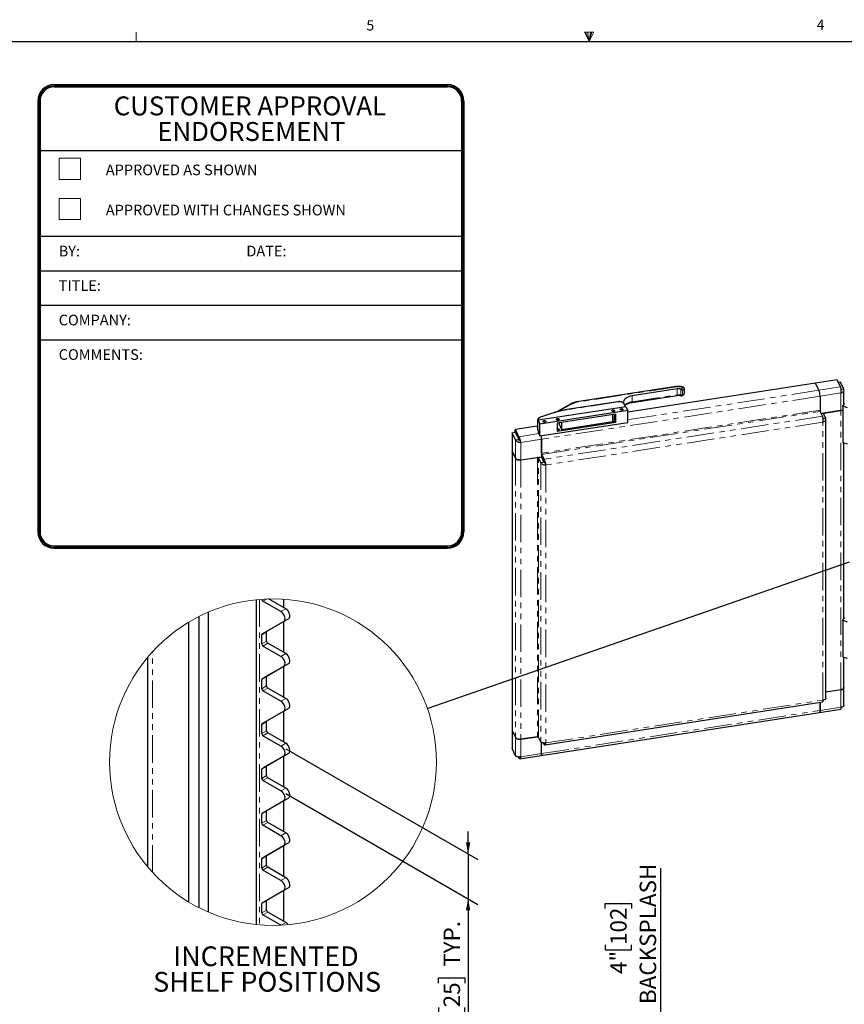
# Model space of a CAD drawing. Units: inches. Extents: x 1 to 135, y 1 to 86.
# Drawn here: x 47 to 77, y 51 to 86 of the extents above; entities that cross this region are included whole.
import ezdxf

# ---------------------------------------------------------------- set-up
doc = ezdxf.new("R2010")
doc.units = ezdxf.units.IN
doc.header["$LTSCALE"] = 4
doc.header["$MEASUREMENT"] = 0
doc.linetypes.add('PHANTOM', pattern=[0.5, 0.25, -0.05, 0.05, -0.05, 0.05, -0.05])
for name, color, linetype in [('DIM', 12, 'Continuous'), ('SLD-0', 7, 'Continuous'), ('TITLEBLOCK', 7, 'Continuous')]:
    doc.layers.add(name, color=color, linetype=linetype)
doc.styles.add('SLDTEXTSTYLE0', font='TXT', dxfattribs={"width": 0.7})
doc.styles.add('SLDTEXTSTYLE1', font='TXT', dxfattribs={"width": 0.63})
doc.styles.add('SLDTEXTSTYLE2', font='TXT', dxfattribs={"width": 0.75})
doc.dimstyles.new('SLDDIMSTYLE0', dxfattribs={"dimtxt": 0.6, "dimasz": 0.52, "dimexe": 0, "dimexo": 0.0625, "dimgap": 0.15, "dimtad": 1, "dimdec": 6, "dimrnd": 1e-09, "dimzin": 12, "dimdsep": 46, "dimlunit": 5, "dimtxsty": 'SLDTEXTSTYLE2', "dimsah": 1, "dimcen": 0.09, "dimadec": 0, "dimazin": 3, "dimtfac": 1, "dimtdec": 6, "dimtofl": 0, "dimtmove": 0, "dimatfit": 3, "dimfxl": 1, "dimfrac": 2, "dimtolj": 1, "dimtzin": 12, "dimarcsym": 0})
doc.dimstyles.new('SLDDIMSTYLE5', dxfattribs={"dimtxt": 0.18, "dimasz": 0.52, "dimexe": 0, "dimexo": 0.0625, "dimgap": 0, "dimtad": 0, "dimtih": 1, "dimtoh": 1, "dimdec": 0, "dimrnd": 1e-09, "dimzin": 0, "dimdsep": 46, "dimlunit": 5, "dimtxsty": 'Standard', "dimblk1": 'NONE', "dimblk2": 'NONE', "dimsah": 1, "dimcen": 0.09, "dimadec": 0, "dimazin": 0, "dimtfac": 0.52, "dimtdec": 0, "dimtofl": 0, "dimtmove": 0, "dimatfit": 3, "dimldrblk": 'NONE', "dimfxl": 1, "dimfrac": 2, "dimtolj": 1, "dimtzin": 0, "dimarcsym": 0})
doc.dimstyles.new('SLDDIMSTYLE6', dxfattribs={"dimtxt": 0.6, "dimasz": 0.52, "dimexe": 0, "dimexo": 0.0625, "dimgap": 0.15, "dimtad": 1, "dimdec": 6, "dimlfac": 0.5, "dimrnd": 1e-09, "dimzin": 12, "dimdsep": 46, "dimlunit": 5, "dimtxsty": 'SLDTEXTSTYLE2', "dimsah": 1, "dimcen": 0.09, "dimadec": 0, "dimazin": 3, "dimtfac": 1, "dimtdec": 6, "dimtmove": 0, "dimatfit": 0, "dimfxl": 1, "dimfrac": 2, "dimtolj": 1, "dimtzin": 12, "dimarcsym": 0})

# ---------------------------------------------------------------- blocks, each defined once
blk = doc.blocks.new('CUSTOMER APPROVAL')
at = {"layer": 'SLD-0', "color": 1}
for p, q in [((0.961, 27.037), (23.877, 27.037)), ((0.961, 26.971), (23.877, 26.971)), ((0.961, 26.905), (23.877, 26.905)), ((0, 26.076), (0, 0.961)), ((0.066, 26.076), (0.066, 0.961)), ((0.133, 26.076), (0.133, 0.961)), ((24.705, 26.076), (24.705, 0.961)), ((24.771, 26.076), (24.771, 0.961)), ((24.837, 26.076), (24.837, 0.961)), ((0.133, 23.184), (24.705, 23.184)), ((0.133, 18.191), (24.705, 18.191)), ((0.133, 16.179), (24.705, 16.179)), ((0.133, 14.168), (24.705, 14.168)), ((0.133, 12.156), (24.705, 12.156)), ((0.961, 0.133), (23.877, 0.133)), ((0.961, 0.066), (23.877, 0.066)), ((0.961, 0), (23.877, 0))]:
    blk.add_line(p, q, dxfattribs=at)
at = {"layer": 'SLD-0', "color": 1, "lineweight": 18}
for p, q in [((2.486, 22.743), (1.244, 22.743)), ((1.244, 22.743), (1.244, 21.501)), ((2.486, 21.501), (2.486, 22.743)), ((1.244, 21.501), (2.486, 21.501)), ((2.486, 20.402), (1.244, 20.402)), ((1.244, 20.402), (1.244, 19.16)), ((2.486, 19.16), (2.486, 20.402)), ((1.244, 19.16), (2.486, 19.16))]:
    blk.add_line(p, q, dxfattribs=at)
at = {"layer": 'SLD-0', "color": 1}
for centre, radius, start, end in [((0.961, 26.076), 0.961, 90, 180), ((23.877, 26.076), 0.961, 0, 90), ((0.961, 26.076), 0.895, 90, 180), ((0.961, 26.076), 0.828, 90, 180), ((23.877, 26.076), 0.895, 0, 90), ((23.877, 26.076), 0.828, 0, 90), ((0.961, 0.961), 0.961, 180, 270), ((0.961, 0.961), 0.895, 180, 270), ((0.961, 0.961), 0.828, 180, 270), ((23.877, 0.961), 0.828, 270, 0), ((23.877, 0.961), 0.895, 270, 0), ((23.877, 0.961), 0.961, 270, 0)]:
    blk.add_arc(centre, radius, start, end, dxfattribs=at)
at = {"layer": 'SLD-0', "rotation": 0}
for s, insert, char_height, attachment_point, style in [('CUSTOMER APPROVAL', (12.366, 26.346), 1.10444, 2, 'SLDTEXTSTYLE2'), ('ENDORSEMENT', (12.454, 24.855), 1.10444, 2, 'SLDTEXTSTYLE2'), ('APPROVED AS SHOWN', (3.968, 22.371), 0.62125, 1, 'SLDTEXTSTYLE1'), ('APPROVED WITH CHANGES SHOWN', (3.968, 20.03), 0.62125, 1, 'SLDTEXTSTYLE1'), ('BY:', (1.223, 17.639), 0.6212, 1, 'SLDTEXTSTYLE0'), ('DATE:', (12.159, 17.639), 0.6212, 1, 'SLDTEXTSTYLE0'), ('TITLE:', (1.223, 15.628), 0.6212, 1, 'SLDTEXTSTYLE0'), ('COMPANY:', (1.223, 13.616), 0.6212, 1, 'SLDTEXTSTYLE0'), ('COMMENTS:', (1.223, 11.604), 0.6212, 1, 'SLDTEXTSTYLE0')]:
    blk.add_mtext(s, dxfattribs=dict(at, insert=insert, char_height=char_height, attachment_point=attachment_point, style=style))
blk = doc.blocks.new('_D_12')
at = {"layer": 'DIM'}
for p, q in [((70.705, 50.1), (70.705, 55.505)), ((68.678, 54.04), (68.678, 54.223)), ((68.678, 54.223), (69.631, 54.223)), ((69.631, 54.223), (69.631, 54.04)), ((68.678, 52.71), (68.678, 52.527)), ((68.678, 52.527), (69.631, 52.527)), ((69.631, 52.527), (69.631, 52.71)), ((76.264, 50.1), (70.205, 50.1)), ((70.705, 46.088), (70.705, 50.1))]:
    blk.add_line(p, q, dxfattribs=at)
for points in [[(70.705, 50.1), (70.625, 49.58), (70.785, 49.58)], [(70.705, 46.088), (70.785, 46.608), (70.625, 46.608)]]:
    blk.add_solid(points, dxfattribs=at)
at = {"layer": 'DIM', "char_height": 0.6, "attachment_point": 1, "rotation": 90, "style": 'SLDTEXTSTYLE2'}
for s, insert in [('BACKSPLASH', (69.932, 50.554)), ('102', (68.858, 52.71)), ('4"', (68.858, 51.653))]:
    blk.add_mtext(s, dxfattribs=dict(at, insert=insert))
blk = doc.blocks.new('_NONE')
blk = doc.blocks.new('_D_25')
at = {"layer": 'DIM'}
for p, q in [((57.043, 59.858), (64.037, 55.821)), ((57.043, 58.225), (64.037, 54.187)), ((63.683, 56.025), (63.683, 56.841)), ((63.683, 56.025), (63.683, 54.392)), ((63.683, 54.392), (63.683, 48.69)), ((62.609, 51.324), (62.609, 51.507)), ((62.609, 51.507), (63.561, 51.507)), ((63.561, 51.507), (63.561, 51.324)), ((62.609, 50.437), (62.609, 50.254)), ((62.609, 50.254), (63.561, 50.254)), ((63.561, 50.254), (63.561, 50.437))]:
    blk.add_line(p, q, dxfattribs=at)
for points in [[(63.683, 56.025), (63.763, 56.449), (63.603, 56.449)], [(63.683, 54.392), (63.603, 53.967), (63.763, 53.967)]]:
    blk.add_solid(points, dxfattribs=at)
at = {"layer": 'DIM', "char_height": 0.6, "attachment_point": 1, "rotation": 90, "style": 'SLDTEXTSTYLE2'}
for s, insert in [('TYP.', (62.788, 51.914)), ('25', (62.788, 50.437)), ('1"', (62.788, 49.381))]:
    blk.add_mtext(s, dxfattribs=dict(at, insert=insert))
blk = doc.blocks.new('SW_NOTE_18')
at = {"layer": 'DIM', "color": 0, "char_height": 0.72, "attachment_point": 2, "style": 'SLDTEXTSTYLE2'}
for s, insert in [('INCREMENTED', (3.229, 0.928)), ('SHELF POSITIONS', (3.271, -0.003))]:
    blk.add_mtext(s, dxfattribs=dict(at, insert=insert))

msp = doc.modelspace()

# ---------------------------------------------------------------- linework, layer by layer
at = {"color": 7, "linetype": 'Continuous', "lineweight": 18}
for p, q in [((51.5915194, 85.6424028), (51.5915194, 85.9815997)), ((67.9236188, 85.9848816), (68.2679846, 85.9848816)), ((68.0915194, 85.6424028), (67.9236188, 85.9848816)), ((68.0915194, 85.6424028), (67.9562816, 85.9848816)), ((68.0915194, 85.6424028), (68.0342073, 85.9848816)), ((68.0915194, 85.6424028), (68.1433034, 85.9848816)), ((68.0915194, 85.6424028), (68.1838248, 85.9848816)), ((68.0915194, 85.6424028), (68.2679846, 85.9848816))]:
    msp.add_line(p, q, dxfattribs=at)
at = {"color": 7, "linetype": 'Continuous', "lineweight": 25}
for p, q in [((77.1242509, 73.3099857), (76.3394409, 73.1885883)), ((77.2455724, 73.0486027), (77.1242509, 73.3099857)), ((77.2449951, 73.2265923), (77.1684535, 73.2147526)), ((77.3663165, 72.9652093), (77.2449951, 73.2265923)), ((71.2539287, 73.0619771), (67.6395733, 72.502895)), ((76.3394396, 73.188591), (69.4982495, 72.1303699)), ((71.2971596, 72.9767195), (69.662023, 72.7237904)), ((71.4332711, 72.9669583), (71.4235444, 72.9706351)), ((71.5638049, 72.818391), (71.5638049, 72.9919059)), ((76.460761, 72.927208), (76.3394396, 73.188591)), ((77.3663165, 72.9652093), (77.2586377, 72.9485532)), ((77.3716406, 72.4073562), (77.3716406, 72.937616)), ((69.1418492, 72.5108067), (67.2788851, 72.2226364)), ((69.6567254, 72.4879169), (71.291862, 72.740846)), ((71.4849666, 72.7378605), (71.5421449, 72.7771983)), ((76.5012015, 72.7124958), (76.5012015, 72.2021578)), ((76.5012015, 72.7124929), (76.5012015, 72.2021578)), ((69.4335448, 72.3290081), (66.2339155, 71.8340774)), ((69.4982495, 72.1896039), (66.2986202, 71.6946731)), ((67.4204891, 72.4295492), (66.933805, 72.1485925)), ((69.4156634, 72.3262422), (69.3673682, 72.4302926)), ((69.4335448, 72.3290081), (69.4982495, 72.1896039)), ((69.4982495, 71.7568372), (69.4982495, 72.1896039)), ((76.5901706, 71.98496), (76.5092896, 72.1592153)), ((77.2558311, 72.1912993), (76.5454041, 72.0814078)), ((76.6521308, 72.0979167), (77.2558345, 72.1912999)), ((77.3275007, 72.359354), (77.3275007, 71.0266063)), ((77.33085, 72.3665701), (77.4047294, 72.4404414)), ((77.5077931, 72.2909306), (77.3400007, 72.3468553)), ((66.2162353, 71.8415093), (66.2162353, 71.4985622)), ((66.2339155, 71.8340774), (66.2986202, 71.6946731)), ((66.2339155, 71.8340774), (66.2339155, 71.7891677)), ((66.7984694, 72.1077467), (66.3145803, 71.9464678)), ((69.0454718, 72.0562846), (66.932509, 71.7294435)), ((67.0893558, 71.5035323), (68.9382284, 71.7895229)), ((68.9382284, 72.0396958), (68.9382284, 71.7895229)), ((69.013631, 71.8011864), (69.013631, 72.0513593)), ((69.013631, 71.8011864), (69.0212075, 71.8023584)), ((69.0212075, 72.0525313), (69.0212075, 71.8023584)), ((69.0212075, 71.8023584), (69.0454718, 71.7500818)), ((69.0454718, 72.0562846), (69.0454718, 71.7500818)), ((76.7109147, 71.9015667), (76.6032359, 71.8849105)), ((76.7109147, 71.9015667), (76.6300337, 72.075822)), ((76.7162388, 61.7012408), (76.7162388, 71.8739733)), ((65.4124139, 71.4709963), (65.3800547, 71.4659909)), ((65.4124071, 71.3962887), (65.3800547, 71.4659909)), ((65.3800547, 71.4659909), (65.3800547, 71.3912786)), ((66.1972253, 71.6197521), (65.4124139, 71.4983545)), ((65.5337354, 71.2369715), (65.4124139, 71.4983545)), ((65.4124139, 71.4983545), (65.4124139, 71.3962898)), ((66.2162353, 71.6226955), (66.1972253, 71.619755)), ((66.1972253, 71.619755), (66.2162353, 71.5787986)), ((66.1972253, 71.619755), (66.1972253, 71.6197521)), ((66.2162353, 71.5787957), (66.1972253, 71.6197521)), ((66.2162353, 71.4985622), (66.2163221, 71.495269)), ((66.2240959, 71.4637573), (66.2339155, 71.4426014)), ((66.2339155, 71.4462205), (66.2339155, 71.4013108)), ((66.2986202, 71.2619065), (69.4982495, 71.7568372)), ((66.2986202, 71.2619065), (66.2986202, 71.6946731)), ((69.0454718, 71.7500818), (66.932509, 71.4232407)), ((66.932509, 71.7294435), (66.932509, 71.4232407)), ((67.0003868, 71.7399431), (67.0003868, 71.6952132)), ((67.0003868, 71.6952132), (67.0893558, 71.5035323)), ((67.0893558, 71.7537052), (67.0893558, 71.5035323)), ((65.2916698, 71.3776069), (65.4124071, 71.396283)), ((65.2916698, 71.3776069), (65.2916698, 70.7141703)), ((65.4129912, 71.1162238), (65.2916698, 71.3776069)), ((65.4124139, 71.3962898), (65.4124071, 71.3962887)), ((65.5418166, 71.1174802), (65.4124071, 71.3962887)), ((65.4124071, 71.3962887), (65.4124071, 71.396283)), ((65.4129912, 71.1162238), (65.5337285, 71.1348999)), ((65.5337354, 71.2369715), (65.5337354, 71.1349068)), ((65.5569133, 71.1198154), (65.5418166, 71.1174802)), ((65.5418166, 71.1174802), (65.5418166, 71.1047183)), ((65.579076, 71.0813963), (65.6043576, 71.0269279)), ((66.2339155, 71.4013108), (66.2986202, 71.2619065)), ((66.3589872, 70.6333218), (66.3589872, 71.1436598)), ((66.3589872, 71.1436569), (66.3589872, 70.5057373)), ((65.2916664, 70.7141698), (65.2916698, 70.7141703)), ((65.4129878, 70.4527868), (65.2916664, 70.7141698)), ((65.2916664, 70.7141698), (65.2916664, 60.5329323)), ((65.2916698, 70.7141703), (65.4129912, 70.4527873)), ((77.5077931, 70.9581829), (77.3400007, 71.0141076)), ((77.371644, 64.5981703), (77.371644, 71.003561)), ((65.6043542, 70.3890049), (66.2080578, 70.4823881)), ((65.6043576, 70.3890054), (66.3589837, 70.5057339)), ((66.3272121, 70.2953763), (66.2463311, 70.4696317)), ((66.4560409, 70.2966303), (66.3589837, 70.5057367)), ((66.4479528, 70.314053), (66.3670718, 70.4883083)), ((66.4479562, 70.416124), (66.3670753, 70.5903793)), ((66.4479562, 70.3140564), (66.3670753, 70.4883117)), ((66.4479562, 70.416124), (66.4479562, 70.3140564)), ((66.3272121, 70.2953763), (66.4479528, 70.314053)), ((66.4711352, 70.2989652), (66.4560409, 70.2966303)), ((66.4560409, 70.2966303), (66.4560409, 70.2838704)), ((66.4932968, 70.2605488), (66.5185785, 70.2060804)), ((57.0430229, 64.9611834), (56.4154681, 65.3234635)), ((55.9690997, 65.2945834), (55.9690997, 53.4548004)), ((56.8662482, 64.8591328), (56.211517, 65.2371001)), ((56.9628171, 65.3130655), (56.9628171, 65.007485)), ((53.8692257, 64.6742997), (53.8692257, 54.0750841)), ((54.2227798, 53.9088901), (54.2227798, 64.8404934)), ((56.3570438, 64.1473278), (57.1489737, 64.6046479)), ((77.33085, 64.5573808), (77.4047294, 64.6312521)), ((53.5156716, 54.2710957), (53.5156716, 64.4782884)), ((56.1802668, 64.0452771), (56.9721966, 64.5025972)), ((56.9628171, 64.4971472), (56.9628171, 63.3744033)), ((77.3275007, 64.5501647), (77.3275007, 63.217417)), ((77.5077931, 64.4817413), (77.3400007, 64.537666)), ((56.1673227, 63.6805647), (56.1673227, 64.0166633)), ((56.3440998, 63.7826166), (56.3440998, 64.118714)), ((56.8662482, 63.2260511), (56.211517, 63.6040185)), ((57.0430229, 63.3281018), (56.388294, 63.7060692)), ((52.0067871, 63.1870265), (52.0067871, 55.562357)), ((77.5077931, 63.1489936), (77.3400007, 63.2049183)), ((77.371644, 62.0971901), (77.371644, 63.1943717)), ((56.1802668, 62.4121955), (56.9721966, 62.8695156)), ((56.3570438, 62.5142461), (57.1489737, 62.9715663)), ((56.9628171, 62.8640656), (56.9628171, 61.7413217)), ((56.3440998, 62.1495349), (56.3440998, 62.4856324)), ((56.1673227, 62.0474831), (56.1673227, 62.3835817)), ((77.3716406, 61.4380104), (77.3716406, 62.0965937)), ((56.8662482, 61.5929695), (56.211517, 61.9709369)), ((57.0430229, 61.6950202), (56.388294, 62.0729876)), ((77.2558345, 62.0100624), (76.7162388, 61.9265957)), ((77.2558311, 62.0100619), (76.7162388, 61.9265957)), ((66.4839873, 60.0057952), (76.6019215, 61.5708755)), ((76.5012015, 61.5552957), (76.5012015, 61.2554075)), ((76.5012015, 61.2554104), (76.5012015, 61.5552957)), ((56.1802668, 60.7791139), (56.9721966, 61.236434)), ((56.3570438, 60.8811645), (57.1489737, 61.3384847)), ((56.9628171, 61.230984), (56.9628171, 60.1082401)), ((66.342432, 59.6192856), (76.4846463, 61.1881216)), ((76.4848431, 61.1881549), (77.2573233, 61.3076451)), ((56.1673227, 60.4144015), (56.1673227, 60.7504989)), ((56.3440998, 60.5164533), (56.3440998, 60.8525508)), ((56.8662482, 59.9598879), (56.211517, 60.3378553)), ((57.0430229, 60.0619386), (56.388294, 60.4399059)), ((65.2916664, 60.5329323), (65.4129878, 60.2715493)), ((65.2916698, 60.532925), (65.2916698, 59.8694963)), ((66.2080578, 60.3011506), (65.6043542, 60.2077674)), ((65.6043576, 60.207768), (66.2080578, 60.3011506)), ((66.3272121, 60.1141389), (66.2463311, 60.2883942)), ((66.3589872, 59.6865715), (66.3589872, 60.0879269)), ((66.3589872, 59.6865744), (66.3589872, 60.0879269)), ((66.4479562, 60.0307455), (66.4302336, 60.0689284)), ((66.4479562, 60.0307455), (66.4479562, 60.0682435)), ((56.1802668, 59.1460317), (56.9721966, 59.6033518)), ((56.3570438, 59.2480829), (57.1489737, 59.7054031)), ((56.9628171, 59.5979023), (56.9628171, 58.4751591)), ((65.4129912, 59.6081133), (65.2916698, 59.8694963)), ((65.5697664, 59.4997697), (66.342432, 59.6192885)), ((56.3440998, 58.8833711), (56.3440998, 59.2194692)), ((65.5337354, 59.52472), (65.5160127, 59.5629029)), ((65.5337354, 59.52472), (65.5337354, 59.562218)), ((56.1673227, 58.7813205), (56.1673227, 59.1174179)), ((56.8662482, 58.3268057), (56.211517, 58.7047737)), ((57.0430229, 58.428857), (56.388294, 58.8068249)), ((56.1802668, 57.51295), (56.9721966, 57.9702702)), ((56.3570438, 57.6150013), (57.1489737, 58.0723215)), ((56.9628171, 57.9648207), (56.9628171, 56.8420775)), ((56.1673227, 57.1482388), (56.1673227, 57.4843363)), ((56.3440998, 57.2502895), (56.3440998, 57.5863875)), ((56.8662482, 56.6937241), (56.211517, 57.0716921)), ((57.0430229, 56.7957753), (56.388294, 57.1737433)), ((56.3570438, 55.9819197), (57.1489737, 56.4392398)), ((56.1802668, 55.8798684), (56.9721966, 56.3371886)), ((56.9628171, 56.3317391), (56.9628171, 55.2089959)), ((56.1673227, 55.5151566), (56.1673227, 55.8512547)), ((56.3440998, 55.6172079), (56.3440998, 55.9533059)), ((56.8662482, 55.0606428), (56.211517, 55.4386104)), ((57.0430229, 55.1626937), (56.388294, 55.5406617)), ((56.1802668, 54.2467868), (56.9721966, 54.704107)), ((56.3570438, 54.3488378), (57.1489737, 54.8061579)), ((56.9628171, 54.6986575), (56.9628171, 53.575914)), ((56.1673227, 53.8820753), (56.1673227, 54.2181731)), ((56.3440998, 53.9841263), (56.3440998, 54.320224)), ((57.0430229, 53.5296121), (56.388294, 53.9075798)), ((56.861041, 53.4305678), (56.211517, 53.8055288))]:
    msp.add_line(p, q, dxfattribs=at)
at = {"color": 8, "linetype": 'PHANTOM', "lineweight": 18}
for p, q in [((71.261572, 73.0533918), (67.6472166, 72.4943097)), ((76.460761, 72.927208), (69.4982495, 71.8502204)), ((71.2971596, 72.7623775), (71.2971596, 72.9767195)), ((71.4235444, 72.9706351), (71.5138049, 73.032733)), ((71.4332711, 72.7535314), (71.4332711, 72.9669583)), ((71.5521071, 72.9733523), (71.4949288, 72.9340145)), ((71.4949288, 72.9340145), (71.4949288, 72.7604996)), ((71.5521071, 72.7998374), (71.5521071, 72.9733523)), ((77.2455724, 73.0486027), (76.460761, 72.9272051)), ((76.5012015, 72.7124958), (66.3589872, 71.1436598)), ((69.1456708, 72.506514), (67.2827068, 72.2183437)), ((69.662023, 72.5094484), (71.2971596, 72.7623775)), ((69.662023, 72.5094484), (69.662023, 72.7237904)), ((71.4949288, 72.7604996), (71.5521071, 72.7998374)), ((77.2558311, 72.8292219), (76.5012015, 72.7124929)), ((77.2558311, 72.1912993), (77.2558311, 72.8292219)), ((76.5012015, 72.2021578), (66.3589872, 70.6333218)), ((66.3670753, 70.5903793), (76.5092896, 72.1592153)), ((67.4454871, 72.4270738), (66.9880763, 72.1630162)), ((69.3987883, 72.3236319), (69.3446918, 72.4401809)), ((77.2558345, 62.0100624), (77.2558345, 72.1912999)), ((77.3400007, 72.3468553), (77.3400007, 71.0141076)), ((66.2226242, 71.4705472), (66.2226242, 71.8134944)), ((66.2339155, 71.7891677), (66.2226242, 71.8134944)), ((66.2467723, 71.8376432), (66.2474553, 71.8361718)), ((66.8063744, 72.1044429), (66.3224853, 71.943164)), ((76.5901706, 71.98496), (66.4479562, 70.416124)), ((76.6300337, 72.075822), (76.5534922, 72.0639823)), ((76.6521308, 72.0282146), (76.6521308, 72.0979167)), ((66.2226242, 71.4705472), (66.2339155, 71.4462205)), ((76.6004293, 71.7655792), (66.5185785, 70.2060804)), ((76.6004293, 61.6353697), (76.6004293, 71.7655792)), ((65.4129912, 71.1162238), (65.4129912, 70.4527873)), ((66.258181, 71.3490315), (65.5337354, 71.2369715)), ((66.3589872, 71.1436569), (65.6043576, 71.0269279)), ((65.6043576, 71.0269279), (65.6043576, 70.3890054)), ((65.4129912, 70.4527873), (65.4129878, 70.4527868)), ((65.4129878, 70.4527868), (65.4129878, 60.2715493)), ((65.6043542, 70.3890049), (65.6043542, 60.2077674)), ((66.2080578, 70.4823881), (66.2080578, 60.3011506)), ((66.2463311, 70.4696317), (66.3670718, 70.4883083)), ((66.2463311, 60.2883942), (66.2463311, 70.4696317)), ((66.3670753, 70.5903793), (66.3670753, 70.4883117)), ((66.3272121, 70.2953763), (66.3272121, 60.1141389)), ((66.5185785, 70.2060804), (66.5185785, 60.075871)), ((56.211517, 65.2371001), (56.3579449, 65.3216296)), ((56.0789342, 65.3048194), (56.0789342, 53.4445637)), ((56.8662482, 64.8591328), (57.0430229, 64.9611834)), ((56.9721966, 64.5025972), (57.1489737, 64.6046479)), ((77.3400007, 64.537666), (77.3400007, 63.2049183)), ((56.1673227, 64.0166633), (56.3440998, 64.118714)), ((56.1802668, 64.0452771), (56.3570438, 64.1473278)), ((56.1673227, 63.6805647), (56.3440998, 63.7826166)), ((56.211517, 63.6040185), (56.388294, 63.7060692)), ((52.1898484, 55.3530795), (52.1898484, 63.3963034)), ((56.8662482, 63.2260511), (57.0430229, 63.3281018)), ((56.9721966, 62.8695156), (57.1489737, 62.9715663)), ((56.1673227, 62.3835817), (56.3440998, 62.4856324)), ((56.1802668, 62.4121955), (56.3570438, 62.5142461)), ((56.1673227, 62.0474831), (56.3440998, 62.1495349)), ((56.211517, 61.9709369), (56.388294, 62.0729876)), ((77.2558311, 61.3721394), (77.2558311, 62.0100619)), ((56.8662482, 61.5929695), (57.0430229, 61.6950202)), ((66.5185785, 60.075871), (76.6004293, 61.6353697)), ((76.5012015, 61.2554104), (77.2558311, 61.3721394)), ((56.9721966, 61.236434), (57.1489737, 61.3384847)), ((66.3589872, 59.6865715), (76.5012015, 61.2554075)), ((56.1673227, 60.7504989), (56.3440998, 60.8525508)), ((56.1802668, 60.7791139), (56.3570438, 60.8811645)), ((56.1673227, 60.4144015), (56.3440998, 60.5164533)), ((56.211517, 60.3378553), (56.388294, 60.4399059)), ((56.8662482, 59.9598879), (57.0430229, 60.0619386)), ((65.4129912, 60.271542), (65.4129912, 59.6081133)), ((65.6043576, 60.207768), (65.6043576, 59.5698454)), ((56.9721966, 59.6033518), (57.1489737, 59.7054031)), ((65.6043576, 59.5698454), (66.3589872, 59.6865744)), ((56.1673227, 59.1174179), (56.3440998, 59.2194692)), ((56.1802668, 59.1460317), (56.3570438, 59.2480829)), ((56.1673227, 58.7813205), (56.3440998, 58.8833711)), ((56.211517, 58.7047737), (56.388294, 58.8068249)), ((56.8662482, 58.3268057), (57.0430229, 58.428857)), ((56.9721966, 57.9702702), (57.1489737, 58.0723215)), ((56.1673227, 57.4843363), (56.3440998, 57.5863875)), ((56.1802668, 57.51295), (56.3570438, 57.6150013)), ((56.1673227, 57.1482388), (56.3440998, 57.2502895)), ((56.211517, 57.0716921), (56.388294, 57.1737433)), ((56.8662482, 56.6937241), (57.0430229, 56.7957753)), ((56.9721966, 56.3371886), (57.1489737, 56.4392398)), ((56.1673227, 55.8512547), (56.3440998, 55.9533059)), ((56.1802668, 55.8798684), (56.3570438, 55.9819197)), ((56.1673227, 55.5151566), (56.3440998, 55.6172079)), ((56.211517, 55.4386104), (56.388294, 55.5406617)), ((56.8662482, 55.0606428), (57.0430229, 55.1626937)), ((56.9721966, 54.704107), (57.1489737, 54.8061579)), ((56.1673227, 54.2181731), (56.3440998, 54.320224)), ((56.1802668, 54.2467868), (56.3570438, 54.3488378)), ((56.1673227, 53.8820753), (56.3440998, 53.9841263)), ((56.211517, 53.8055288), (56.388294, 53.9075798)), ((56.8724198, 53.4311239), (57.0430229, 53.5296121))]:
    msp.add_line(p, q, dxfattribs=at)
at = {"color": 8, "linetype": 'PHANTOM', "lineweight": 18, "flags": 128}
for points in [[(71.261572, 73.0533918), (71.2590474, 73.0580466), (71.2566197, 73.0609536), (71.2543824, 73.062001), (71.2539287, 73.0619771)], [(67.6472166, 72.4943097), (67.6446919, 72.4989645), (67.6422643, 72.5018714), (67.640027, 72.5029189), (67.6395712, 72.5028947)], [(69.1456708, 72.506514), (69.1444085, 72.5088414), (69.1431947, 72.5102949), (69.142076, 72.5108186), (69.1418492, 72.5108067)], [(69.3446918, 72.4401809), (69.3334707, 72.457392), (69.3166488, 72.4730087), (69.2948726, 72.4864308), (69.2689789, 72.4971424), (69.2399628, 72.5047321), (69.2089394, 72.5089079), (69.1771009, 72.5095096), (69.1456708, 72.506514)], [(69.662023, 72.5094484), (69.6617744, 72.5020192), (69.6610379, 72.4959469), (69.6598421, 72.4914649), (69.6582327, 72.4887454), (69.6567519, 72.4879212)], [(71.2971596, 72.7623775), (71.296911, 72.7549483), (71.2961746, 72.748876), (71.2949787, 72.744394), (71.2933693, 72.7416745), (71.291862, 72.740846)], [(71.4332711, 72.7535314), (71.4337199, 72.7460568), (71.435049, 72.7398503), (71.4372072, 72.7351503), (71.4401118, 72.7321375), (71.442015, 72.7312359)], [(67.2827068, 72.2183437), (67.2814444, 72.2206711), (67.2802306, 72.2221246), (67.279112, 72.2226483), (67.2788841, 72.2226362)], [(66.2226242, 71.8134944), (66.2171381, 71.8308998), (66.2162374, 71.8420239)], [(66.3224853, 71.943164), (66.3006463, 71.9344384), (66.2815613, 71.9237756), (66.2657399, 71.9114605), (66.2536048, 71.8978221), (66.2454802, 71.8832247), (66.2415832, 71.8680582), (66.2420177, 71.8527279), (66.2467723, 71.8376432)], [(66.2163221, 71.495269), (66.2171381, 71.4879527), (66.2226242, 71.4705472)], [(66.2226242, 71.4705472), (66.2230882, 71.4666365), (66.2240959, 71.4637573)]]:
    msp.add_lwpolyline(points, dxfattribs=at)
at = {"color": 7, "linetype": 'Continuous', "lineweight": 25, "flags": 128}
for points in [[(69.662023, 72.7237904), (69.6078323, 72.713171), (69.5565063, 72.6985592), (69.5089232, 72.6802049), (69.4658971, 72.6584222), (69.4281643, 72.6335837), (69.3963702, 72.6061146), (69.3710591, 72.5764847), (69.3526638, 72.5452011), (69.3414992, 72.512799), (69.3377563, 72.4798329), (69.3386853, 72.4633834)], [(68.9195453, 72.1747942), (68.9182694, 72.1860325), (68.9245404, 72.1966971), (68.9374036, 72.2051646), (68.9549007, 72.2101457), (68.9743679, 72.2108823), (68.9928416, 72.2072622), (69.0075093, 72.1998364), (69.0161379, 72.1897355), (69.0174139, 72.1784973), (69.0111429, 72.1678327), (68.9982797, 72.1593652), (68.9807826, 72.154384), (68.9613153, 72.1536474), (68.9428416, 72.1572676), (68.928174, 72.1646934), (68.9195453, 72.1747942)], [(69.2213972, 72.2214858), (69.2201212, 72.232724), (69.2263922, 72.2433887), (69.2392554, 72.2518561), (69.2567525, 72.2568373), (69.2762198, 72.2575739), (69.2946934, 72.2539538), (69.3093611, 72.246528), (69.3179897, 72.2364271), (69.3192657, 72.2251889), (69.3129947, 72.2145243), (69.3001315, 72.2060568), (69.2826344, 72.2010756), (69.2631671, 72.200339), (69.2446934, 72.2039592), (69.2300258, 72.2113849), (69.2213972, 72.2214858)], [(77.3400007, 72.3468553), (77.336017, 72.3485033), (77.3326668, 72.3505682), (77.3300788, 72.3529708), (77.3283525, 72.3556186), (77.3275542, 72.3584101), (77.3277145, 72.3612377), (77.3288274, 72.363993), (77.33085, 72.3665701)], [(66.4141752, 71.7872541), (66.4128993, 71.7984923), (66.4191702, 71.809157), (66.4320334, 71.8176244), (66.4495306, 71.8226056), (66.4689978, 71.8233422), (66.4874715, 71.8197221), (66.5021392, 71.8122963), (66.5107678, 71.8021954), (66.5120438, 71.7909572), (66.5057728, 71.7802926), (66.4929096, 71.7718251), (66.4754125, 71.7668439), (66.4559452, 71.7661073), (66.4374715, 71.7697275), (66.4228038, 71.7771533), (66.4141752, 71.7872541)], [(66.8971381, 71.8619607), (66.8958622, 71.8731989), (66.9021332, 71.8838635), (66.9149964, 71.892331), (66.9324935, 71.8973122), (66.9519607, 71.8980488), (66.9704344, 71.8944286), (66.9851021, 71.8870028), (66.9937307, 71.876902), (66.9950067, 71.8656638), (66.9887357, 71.8549991), (66.9758725, 71.8465317), (66.9583754, 71.8415505), (66.9389081, 71.8408139), (66.9204344, 71.844434), (66.9057668, 71.8518598), (66.8971381, 71.8619607)], [(76.6521308, 72.0979167), (76.6463974, 72.096671), (76.6411951, 72.0948035), (76.6367239, 72.0923859), (76.6331556, 72.0895113), (76.6306274, 72.08629), (76.6292363, 72.0828459), (76.6290358, 72.0793113), (76.6300337, 72.075822)], [(66.932509, 71.5278299), (66.951168, 71.5286206), (66.9699718, 71.5250962), (66.9849394, 71.5176398), (66.9937307, 71.5074172), (66.9949712, 71.4960267), (66.988467, 71.485249), (66.9752349, 71.4767691), (66.9573437, 71.4719129), (66.9375906, 71.4714396), (66.932509, 71.4720633)], [(65.4129878, 70.4527868), (65.4237774, 70.4362376), (65.4399523, 70.4212216), (65.4608909, 70.4083157), (65.4857887, 70.398016), (65.5136888, 70.3907183), (65.543519, 70.3867031), (65.574133, 70.3861245), (65.6043542, 70.3890049)], [(65.6043576, 70.3890054), (65.5741364, 70.386125), (65.5435224, 70.3867036), (65.5136922, 70.3907189), (65.4857921, 70.3980166), (65.4608944, 70.4083162), (65.4399557, 70.4212221), (65.4237808, 70.4362381), (65.4129912, 70.4527873)], [(66.3670718, 70.4883083), (66.3562823, 70.5048575), (66.3559344, 70.5052622)], [(66.3589872, 70.508315), (66.3591857, 70.507761), (66.3670753, 70.4883117)], [(57.1489737, 64.6046479), (57.1751669, 64.6303108), (57.1899812, 64.6695665), (57.1921377, 64.719036), (57.1814535, 64.7744578), (57.1588483, 64.8310599), (57.1262676, 64.8839672), (57.0865178, 64.9286238), (57.0430229, 64.9611834)], [(56.9721966, 64.5025972), (56.9983898, 64.5282589), (57.0132041, 64.5675159), (57.0153607, 64.6169854), (57.0046764, 64.6724071), (56.9820713, 64.7290092), (56.9494905, 64.7819166), (56.9097431, 64.8265731), (56.8662482, 64.8591328)], [(77.3400007, 64.537666), (77.336017, 64.539314), (77.3326668, 64.5413789), (77.3300788, 64.5437815), (77.3283525, 64.5464293), (77.3275542, 64.5492208), (77.3277145, 64.5520484), (77.3288274, 64.5548037), (77.33085, 64.5573808)], [(56.9721966, 62.8695156), (56.9983898, 62.8951773), (57.0132041, 62.9344342), (57.0153607, 62.9839038), (57.0046764, 63.0393255), (56.9820713, 63.0959276), (56.9494905, 63.148835), (56.9097431, 63.1934915), (56.8662482, 63.2260511)], [(57.1489737, 62.9715663), (57.1751669, 62.9972291), (57.1899812, 63.0364849), (57.1921377, 63.0859544), (57.1814535, 63.1413762), (57.1588483, 63.1979783), (57.1262676, 63.2508856), (57.0865178, 63.2955422), (57.0430229, 63.3281018)], [(77.2558311, 62.0100619), (77.2844982, 62.0162905), (77.3105096, 62.0256281), (77.3328656, 62.0377158), (77.3507071, 62.0520889), (77.3633484, 62.0681953), (77.3703038, 62.0854159), (77.3716406, 62.0971895)], [(77.371644, 62.0971901), (77.3703073, 62.0854164), (77.3633518, 62.0681958), (77.3507105, 62.0520895), (77.332869, 62.0377163), (77.310513, 62.0256286), (77.2845016, 62.0162911), (77.2558345, 62.0100624)], [(56.9721966, 61.236434), (56.9983898, 61.2620957), (57.0132041, 61.3013526), (57.0153607, 61.3508221), (57.0046764, 61.4062439), (56.9820713, 61.462846), (56.9494905, 61.5157534), (56.9097431, 61.5604099), (56.8662482, 61.5929695)], [(57.1489737, 61.3384847), (57.1751669, 61.3641475), (57.1899812, 61.4034033), (57.1921377, 61.4528728), (57.1814535, 61.5082946), (57.1588483, 61.5648967), (57.1262676, 61.617804), (57.0865178, 61.6624606), (57.0430229, 61.6950202)], [(76.4846463, 61.1881245), (76.4893568, 61.1907136), (76.4943861, 61.1992119), (76.4981232, 61.2132181), (76.5004245, 61.232194), (76.5012015, 61.2554104)], [(76.5012015, 61.2554075), (76.5004245, 61.2321912), (76.4981232, 61.2132152), (76.4943861, 61.199209), (76.4893568, 61.1907108), (76.4846463, 61.1881216)], [(56.9721966, 59.6033518), (56.9983898, 59.6290147), (57.0132041, 59.668271), (57.0153607, 59.7177399), (57.0046764, 59.7731623), (56.9820713, 59.8297644), (56.9494905, 59.8826717), (56.9097431, 59.9273283), (56.8662482, 59.9598879)], [(57.1489737, 59.7054031), (57.1751669, 59.7310653), (57.1899812, 59.7703217), (57.1921377, 59.8197912), (57.1814535, 59.8752135), (57.1588483, 59.9318151), (57.1262676, 59.984723), (57.0865178, 60.029379), (57.0430229, 60.0619386)], [(65.6043542, 60.2077674), (65.574133, 60.204887), (65.543519, 60.2054656), (65.5136888, 60.2094809), (65.4857887, 60.2167786), (65.4608909, 60.2270782), (65.4399523, 60.2399841), (65.4237774, 60.2550001), (65.4129878, 60.2715493)], [(66.3589872, 59.6865744), (66.3582101, 59.663358), (66.3559088, 59.6443821), (66.3521717, 59.6303759), (66.3471424, 59.6218776), (66.342432, 59.6192885)], [(66.342432, 59.6192856), (66.3471424, 59.6218747), (66.3521717, 59.630373), (66.3559088, 59.6443792), (66.3582101, 59.6633551), (66.3589872, 59.6865715)], [(56.9721966, 57.9702702), (56.9983898, 57.9959331), (57.0132041, 58.0351888), (57.0153607, 58.0846583), (57.0046764, 58.1400807), (56.9820713, 58.1966828), (56.9494905, 58.2495901), (56.9097431, 58.2942467), (56.8662482, 58.3268057)], [(57.1489737, 58.0723215), (57.1751669, 58.0979837), (57.1899812, 58.1372401), (57.1921377, 58.1867096), (57.1814535, 58.2421319), (57.1588483, 58.2987335), (57.1262676, 58.3516414), (57.0865178, 58.3962973), (57.0430229, 58.428857)], [(57.1489737, 56.4392398), (57.1751669, 56.4649021), (57.1899812, 56.5041584), (57.1921377, 56.553628), (57.1814535, 56.6090503), (57.1588483, 56.6656518), (57.1262676, 56.7185598), (57.0865178, 56.7632157), (57.0430229, 56.7957753)], [(56.9721966, 56.3371886), (56.9983898, 56.3628514), (57.0132041, 56.4021072), (57.0153607, 56.4515767), (57.0046764, 56.5069991), (56.9820713, 56.5636012), (56.9494905, 56.6165085), (56.9097431, 56.6611651), (56.8662482, 56.6937241)], [(56.9721966, 54.704107), (56.9983898, 54.7297695), (57.0132041, 54.7690259), (57.0153607, 54.8184954), (57.0046764, 54.8739174), (56.9820713, 54.9305196), (56.9494905, 54.9834269), (56.9097431, 55.0280832), (56.8662482, 55.0606428)], [(57.1489737, 54.8061579), (57.1751669, 54.8318205), (57.1899812, 54.8710768), (57.1921377, 54.9205463), (57.1814535, 54.9759684), (57.1588483, 55.0325705), (57.1262676, 55.0854779), (57.0865178, 55.1301341), (57.0430229, 55.1626937)]]:
    msp.add_lwpolyline(points, dxfattribs=at)
at = {"color": 7, "linetype": 'Continuous', "lineweight": 18}
msp.add_circle((56.5762327, 59.3754019), 5.9509442, dxfattribs=at)
at = {"color": 8, "linetype": 'PHANTOM', "lineweight": 18}
for centre, radius, start, end in [((71.3452681, 72.5251334), 0.5348477, 71.63243705, 99.0029776), ((71.5271693, 73.0226829), 0.0167216, 79.25570664, 143.05668887), ((71.48063, 72.9692909), 0.0715924, 3.25207069, 62.39422942), ((71.5411114, 72.9932493), 0.0227332, 298.92632356, 356.61218711), ((67.728523, 71.914119), 0.5858601, 97.97733395, 118.88883878), ((69.7134304, 72.0375227), 0.4747173, 96.21677736, 133.13227091), ((71.3454593, 72.4539767), 0.3121601, 73.66195539, 98.90097518), ((71.456265, 72.8263426), 0.0763557, 252.47383924, 300.42195243), ((71.468783, 72.7584934), 0.0262227, 308.10908737, 4.38760244), ((71.5259613, 72.7978312), 0.0262227, 308.10908737, 4.38760244), ((71.5411114, 72.8197344), 0.0227332, 298.92632356, 356.61218711), ((67.7219781, 69.3283539), 2.9231833, 98.64266449, 108.25347788), ((67.4308411, 72.4066297), 0.0251489, 54.38242252, 114.30711905), ((69.3497411, 72.4208145), 0.0200138, 28.26699094, 104.6129546), ((66.2469765, 71.8119059), 0.0244041, 122.35739915, 176.26792651), ((66.2516464, 71.8067407), 0.0312845, 98.96315297, 116.95527137), ((66.3159049, 71.9385264), 0.0080504, 35.17475321, 99.50257579), ((66.7997921, 72.0998026), 0.0080535, 35.18281116, 99.45274836)]:
    msp.add_arc(centre, radius, start, end, dxfattribs=at)
at = {"color": 7, "linetype": 'Continuous', "lineweight": 25}
for centre, radius, start, end in [((71.3455045, 72.6652634), 0.3151859, 75.66449709, 98.82316856), ((71.5138049, 72.9919059), 0.05, 0, 70.76452242), ((75.9051423, 72.7113941), 0.5960602, 0.1058974, 21.22720356), ((75.9051423, 72.7113912), 0.5960602, 0.1058974, 21.22720356), ((71.4566266, 72.7790532), 0.05, 253.0397519, 304.52737685), ((71.5138049, 72.818391), 0.05, 304.52737685, 0), ((76.6204133, 72.2023781), 0.119212, 180.1058974, 201.22720356), ((77.2286157, 72.3894241), 0.1999852, 277.82148063, 299.63424877), ((77.2286185, 72.389427), 0.1999877, 277.8215587, 299.63291881), ((68.9670474, 71.8527769), 0.0695097, 245.50564189, 312.08043598), ((65.6998107, 71.1349119), 0.6592344, 0.76007149, 11.74629265), ((65.6921511, 71.1340754), 0.6669049, 0.82344689, 11.68268127), ((77.3424436, 71.0290508), 0.0151415, 189.29074949, 260.71545896), ((66.2173569, 70.4464939), 0.0370791, 38.60957583, 104.52425143), ((66.478199, 70.6335421), 0.119212, 180.1058974, 201.22720356), ((56.2630197, 65.3177951), 0.0957299, 183.7216877, 237.452395), ((56.198619, 64.0197404), 0.0314472, 125.70336265, 185.61529333), ((56.375394, 64.121792), 0.0314452, 125.70125059, 185.61740539), ((56.2632773, 63.6849335), 0.096054, 182.60687725, 237.39344654), ((56.4400553, 63.7869846), 0.0960549, 182.60641525, 237.39314796), ((77.3424436, 63.2198615), 0.0151415, 189.29074949, 260.71545896), ((56.3753948, 62.48871), 0.031446, 125.70213574, 185.61652024), ((56.198619, 62.3866588), 0.0314472, 125.70336265, 185.61529333), ((56.4400553, 62.153903), 0.0960549, 182.60641525, 237.39314796), ((56.2632773, 62.0518519), 0.096054, 182.60687725, 237.39344654), ((56.1986193, 60.7535769), 0.0314476, 125.70354006, 185.6168804), ((56.3753948, 60.8556284), 0.031446, 125.70213574, 185.61652024), ((56.2632773, 60.4187703), 0.096054, 182.60687725, 237.39344654), ((56.4400553, 60.5208214), 0.0960549, 182.60641525, 237.39314796), ((66.2173569, 60.2652565), 0.0370791, 38.60957583, 104.52425143), ((65.5625872, 60.4296894), 0.2258183, 236.87060804, 280.65957734), ((56.375395, 59.2225467), 0.0314462, 125.70230661, 185.61634937), ((56.198618, 59.1204955), 0.0314462, 125.70230661, 185.61634937), ((56.4400522, 58.8877387), 0.0960517, 182.60617089, 237.3941529), ((56.2632772, 58.7856886), 0.0960539, 182.60647205, 237.39347145), ((56.198618, 57.4874138), 0.0314462, 125.70230661, 185.61634937), ((56.375395, 57.5894651), 0.0314462, 125.70230661, 185.61634937), ((56.2632772, 57.152607), 0.0960539, 182.60647205, 237.39347145), ((56.4400522, 57.254657), 0.0960517, 182.60617089, 237.3941529), ((56.198618, 55.8543322), 0.0314462, 125.70230661, 185.61634937), ((56.375395, 55.9563835), 0.0314462, 125.70230661, 185.61634937), ((56.2632773, 55.5195255), 0.096054, 182.60687725, 237.39344654), ((56.4400522, 55.6215754), 0.0960517, 182.60617089, 237.3941529), ((56.1986174, 54.2212509), 0.0314457, 125.7017786, 185.61687738), ((56.3753945, 54.3233018), 0.0314457, 125.7017786, 185.61687738), ((56.2632772, 53.8864437), 0.0960538, 182.60663775, 237.3934959), ((56.4400542, 53.9884947), 0.0960538, 182.60663775, 237.3934959), ((56.9195302, 53.3133709), 0.2490195, 33.10916415, 60.26984243)]:
    msp.add_arc(centre, radius, start, end, dxfattribs=at)
msp.add_ellipse((71.4566266, 72.9525682), major_axis=(0.0499901, -0.0262858), ratio=0.0377895525, start_param=0.7179996057, end_param=2.076682622, dxfattribs=at)
for points, knots in [([(71.5302774, 73.0391146), (71.5226666, 73.0416406), (71.5008061, 73.0488961), (71.4626083, 73.0581485), (71.4156812, 73.0655802), (71.3676267, 73.0692046), (71.3192728, 73.0689993), (71.2812922, 73.0659453), (71.2597848, 73.0628264), (71.2539287, 73.0619771)], [0, 0, 0, 0, 0.0906998667, 0.26051668245, 0.42986372958, 0.59887678967, 0.76776635927, 0.93676754476, 1, 1, 1, 1]), ([(77.2455724, 73.0486027), (77.2479776, 73.036957), (77.252788, 73.0136656), (77.2584444, 72.9640404), (77.2610636, 72.9104703), (77.2600525, 72.8636451), (77.2569997, 72.8387516), (77.2558311, 72.8292219)], [0, 0, 0, 0, 0.21644074723, 0.43288149189, 0.64931690873, 0.86575227173, 1, 1, 1, 1]), ([(77.2558311, 72.8292219), (77.2724826, 72.8346884), (77.3057858, 72.8456214), (77.344204, 72.8734452), (77.3679497, 72.9066789), (77.3741555, 72.938678), (77.3684866, 72.9578644), (77.3663165, 72.9652093)], [0, 0, 0, 0, 0.2164407472, 0.4328814919, 0.6493169087, 0.8657522717, 1, 1, 1, 1]), ([(67.6395733, 72.502895), (67.6300531, 72.5013118), (67.6025758, 72.4967422), (67.5584656, 72.4864011), (67.5086296, 72.4707367), (67.4620236, 72.4520083), (67.4341984, 72.4369623), (67.4204891, 72.4295492)], [0, 0, 0, 0, 0.1173858568, 0.3388004636, 0.5608436526, 0.7836320296, 1, 1, 1, 1]), ([(69.3673682, 72.4302926), (69.365185, 72.4344765), (69.3593601, 72.4456392), (69.3452615, 72.4620586), (69.3243577, 72.4787262), (69.298676, 72.4927354), (69.2691334, 72.5036098), (69.2368496, 72.510962), (69.2030343, 72.514514), (69.1709053, 72.5144943), (69.150804, 72.5119432), (69.1418492, 72.5108067)], [0, 0, 0, 0, 0.06799513379, 0.18141072185, 0.29817999682, 0.41848326078, 0.54001890931, 0.66130898533, 0.78222526097, 0.90298437544, 1, 1, 1, 1]), ([(71.291862, 72.740846), (71.2975562, 72.741637), (71.3143137, 72.7439648), (71.3431908, 72.7454526), (71.3775531, 72.7440408), (71.4112815, 72.7395335), (71.4317477, 72.7340073), (71.4420412, 72.7312279)], [0, 0, 0, 0, 0.1136160182, 0.3343587091, 0.5556308321, 0.7765038027, 1, 1, 1, 1]), ([(67.2788851, 72.2226364), (67.2600118, 72.2196127), (67.2053042, 72.2108482), (67.11608, 72.1936878), (67.0121566, 72.1700922), (66.9124659, 72.1435658), (66.8417953, 72.122071), (66.8048196, 72.1098462), (66.7984694, 72.1077467)], [0, 0, 0, 0, 0.11273811954, 0.32679076286, 0.54088782656, 0.75501709743, 0.95792728121, 1, 1, 1, 1]), ([(69.3929247, 72.3752321), (69.4016291, 72.3829308), (69.4189953, 72.3982905), (69.4516519, 72.4196453), (69.4885154, 72.439098), (69.5296107, 72.4562283), (69.574292, 72.4706696), (69.6170319, 72.4811968), (69.6451618, 72.4859592), (69.6567254, 72.4879169)], [0, 0, 0, 0, 0.149626384, 0.2985189769, 0.4472540753, 0.5962029042, 0.7455783274, 0.8954133989, 1, 1, 1, 1]), ([(66.3145803, 71.9464678), (66.3092902, 71.9445766), (66.2939781, 71.9391025), (66.2711198, 71.9273215), (66.2482209, 71.9102163), (66.2311278, 71.8907483), (66.2204458, 71.8693117), (66.2156879, 71.8528594), (66.2165959, 71.8436182), (66.216741, 71.8421424)], [0, 0, 0, 0, 0.09530567, 0.2758571077, 0.4581791421, 0.640349618, 0.7984383737, 0.9678098338, 1, 1, 1, 1]), ([(76.5901706, 71.98496), (76.5925758, 71.9733143), (76.5973862, 71.9500229), (76.6030426, 71.9003977), (76.6056618, 71.8468276), (76.6046507, 71.8000025), (76.6015979, 71.7751089), (76.6004293, 71.7655792)], [0, 0, 0, 0, 0.2164407472, 0.4328814919, 0.6493169087, 0.8657522717, 1, 1, 1, 1]), ([(76.6004293, 71.7655792), (76.6170808, 71.7710457), (76.650384, 71.7819787), (76.6888022, 71.8098026), (76.7125479, 71.8430362), (76.7187537, 71.8750353), (76.7130848, 71.8942218), (76.7109147, 71.9015667)], [0, 0, 0, 0, 0.2164407472, 0.4328814919, 0.6493169087, 0.8657522717, 1, 1, 1, 1]), ([(66.2171117, 71.4944217), (66.2172241, 71.4900082), (66.2174927, 71.4794531), (66.2216671, 71.4695307), (66.2240959, 71.4637573)], [0, 0, 0, 0, 0.4181434157, 1, 1, 1, 1]), ([(65.4129912, 71.1162238), (65.4192707, 71.1047696), (65.4318297, 71.0818613), (65.4704569, 71.0541581), (65.5184591, 71.0349274), (65.5655205, 71.0265138), (65.593606, 71.0268133), (65.6043576, 71.0269279)], [0, 0, 0, 0, 0.21644074723, 0.43288149189, 0.64931690873, 0.86575227173, 1, 1, 1, 1]), ([(65.533732, 71.1349005), (65.5351064, 71.1299622), (65.5365614, 71.1247348), (65.5402803, 71.1205771), (65.5404859, 71.1203471)], [0, 0, 0, 0, 0.9446934908, 1, 1, 1, 1]), ([(65.6043576, 71.0269279), (65.6017249, 71.0420305), (65.5964593, 71.0722357), (65.5828404, 71.1249498), (65.5658977, 71.1752404), (65.5488331, 71.2136492), (65.537915, 71.230515), (65.5337354, 71.2369715)], [0, 0, 0, 0, 0.2164407472, 0.4328814919, 0.6493169087, 0.8657522717, 1, 1, 1, 1]), ([(65.5650277, 71.1050754), (65.5674323, 71.10196), (65.5724043, 71.0955185), (65.5768041, 71.0862053), (65.579076, 71.0813963)], [0, 0, 0, 0, 0.4836391233, 1, 1, 1, 1]), ([(66.5185785, 70.2060804), (66.5159457, 70.221183), (66.5106802, 70.2513882), (66.4970613, 70.3041023), (66.4801185, 70.3543929), (66.4630539, 70.3928017), (66.4521358, 70.4096675), (66.4479562, 70.416124)], [0, 0, 0, 0, 0.21644074723, 0.43288149189, 0.64931690873, 0.86575227173, 1, 1, 1, 1]), ([(66.3272121, 70.2953763), (66.3334915, 70.2839221), (66.3460505, 70.2610138), (66.3846777, 70.2333106), (66.43268, 70.2140799), (66.4797414, 70.2056663), (66.5078268, 70.2059658), (66.5185785, 70.2060804)], [0, 0, 0, 0, 0.2164407472, 0.4328814919, 0.6493169087, 0.8657522717, 1, 1, 1, 1]), ([(66.4479528, 70.314053), (66.4493276, 70.3091148), (66.4507835, 70.3038853), (66.4545043, 70.2997258), (66.4547117, 70.2994941)], [0, 0, 0, 0, 0.9442733208, 1, 1, 1, 1]), ([(66.4792485, 70.2842279), (66.4816531, 70.2811125), (66.4866251, 70.274671), (66.4910249, 70.2653578), (66.4932968, 70.2605488)], [0, 0, 0, 0, 0.4836391233, 1, 1, 1, 1]), ([(76.7146486, 61.7011564), (76.7151331, 61.6992542), (76.7177297, 61.6890579), (76.7046141, 61.6706114), (76.6758313, 61.6504045), (76.6379548, 61.6385497), (76.6108178, 61.6362501), (76.6004293, 61.6353697)], [0, 0, 0, 0, 0.05957706119, 0.31934789594, 0.57911233628, 0.83887671201, 1, 1, 1, 1]), ([(76.6004293, 61.6353697), (76.6021355, 61.6223332), (76.605548, 61.5962602), (76.6052877, 61.5743401), (76.602742, 61.573045), (76.6016414, 61.5724851)], [0, 0, 0, 0, 0.3621083305, 0.7242166566, 1, 1, 1, 1]), ([(77.3700504, 61.437926), (77.3705349, 61.4360238), (77.3731315, 61.4258275), (77.3600159, 61.407381), (77.3312331, 61.3871741), (77.2933566, 61.3753193), (77.2662196, 61.3730197), (77.2558311, 61.3721394)], [0, 0, 0, 0, 0.0595770612, 0.3193478959, 0.5791123363, 0.838876712, 1, 1, 1, 1]), ([(77.2558311, 61.3721394), (77.2575373, 61.3591028), (77.2609498, 61.3330298), (77.2606895, 61.3111097), (77.2581438, 61.3098147), (77.2570432, 61.3092548)], [0, 0, 0, 0, 0.3621083305, 0.7242166566, 1, 1, 1, 1]), ([(66.5185785, 60.075871), (66.501018, 60.0723626), (66.4658972, 60.0653457), (66.4133124, 60.0680432), (66.3687469, 60.0796652), (66.3398419, 60.0965709), (66.3307085, 60.1092754), (66.3272121, 60.1141389)], [0, 0, 0, 0, 0.2164407472, 0.4328814919, 0.6493169087, 0.8657522717, 1, 1, 1, 1]), ([(66.4479562, 60.0307455), (66.4547181, 60.0226411), (66.4682418, 60.0064321), (66.4869695, 60.0035224), (66.5026544, 60.0176572), (66.5130733, 60.0442134), (66.5170544, 60.0671069), (66.5185785, 60.075871)], [0, 0, 0, 0, 0.21644074723, 0.43288149189, 0.64931690873, 0.86575227173, 1, 1, 1, 1]), ([(65.6043576, 59.5698454), (65.5867972, 59.566337), (65.5516763, 59.5593202), (65.4990916, 59.5620177), (65.454526, 59.5736396), (65.425621, 59.5905454), (65.4164876, 59.6032498), (65.4129912, 59.6081133)], [0, 0, 0, 0, 0.2164407472, 0.4328814919, 0.6493169087, 0.8657522717, 1, 1, 1, 1]), ([(65.5337354, 59.52472), (65.5404972, 59.5166155), (65.554021, 59.5004066), (65.5727487, 59.4974969), (65.5884335, 59.5116317), (65.5988524, 59.5381879), (65.6028336, 59.5610814), (65.6043576, 59.5698454)], [0, 0, 0, 0, 0.2164407472, 0.4328814919, 0.6493169087, 0.8657522717, 1, 1, 1, 1])]:
    msp.add_open_spline(points, degree=3, knots=knots, dxfattribs=at)
at = {"layer": 'TITLEBLOCK'}
msp.add_line((2.0915194, 85.6424028), (134.0915194, 85.6424028), dxfattribs=at)

# ---------------------------------------------------------------- block references
at = {"layer": 'DIM', "xscale": 0.625, "yscale": 0.625, "zscale": 0.625}
msp.add_blockref('CUSTOMER APPROVAL', (48.0066719, 67.1716056), dxfattribs=at)
at = {"layer": 'DIM'}
msp.add_blockref('SW_NOTE_18', (53.0912866, 51.7300676), dxfattribs=at)

# ---------------------------------------------------------------- texts
at = {"color": 7, "linetype": 'Continuous', "lineweight": 0, "char_height": 0.375, "attachment_point": 1, "style": 'SLDTEXTSTYLE2'}
for s, insert in [('5', (59.9789723, 86.4167133)), ('4', (76.3807442, 86.4349558))]:
    msp.add_mtext(s, dxfattribs=dict(at, insert=insert))

# ---------------------------------------------------------------- dimensions: what is measured, and where the dimension line sits
at = {"layer": 'DIM'}
for base, p1, p2, text, dimstyle, picture, middle in [((63.6829802, 54.3915898), (56.8662472, 59.9598876), (56.8662472, 58.326806), '<> TYP.', 'SLDDIMSTYLE6', '_D_25', (63.6829802, 51.4003928)), ((70.7053212, 50.1004902), (76.4082853, 46.0882902), (76.5142353, 50.1004902), '<>\\PBACKSPLASH', 'SLDDIMSTYLE0', '_D_12', (70.7053212, 53.0293166))]:
    dim = msp.add_linear_dim(base=base, p1=p1, p2=p2, angle=90, text=text, dimstyle=dimstyle, dxfattribs=at)
    dim.commit()
    dim.dimension.update_dxf_attribs({"geometry": picture, "text_midpoint": middle, "dimtype": 160})

# ---------------------------------------------------------------- leaders
at = {"layer": 'DIM', "has_arrowhead": 0}
msp.add_leader([(62.1970137, 61.3293117), (77.5730835, 66.676321)], dimstyle='SLDDIMSTYLE5', dxfattribs=at)

doc.saveas('drawing.dxf')
